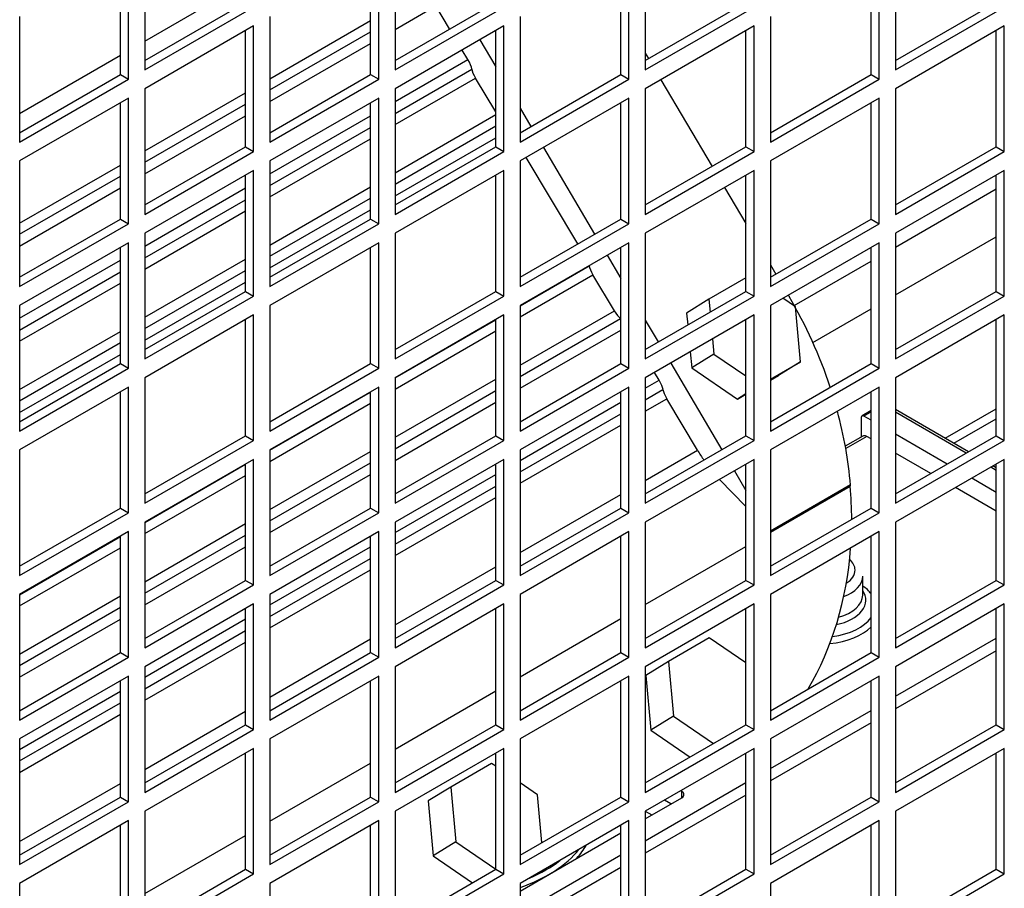
# Model space of a CAD drawing. Units: millimetres. Extents: x 7262 to 35725, y -3336 to 11437.
# Drawn here: x 34594 to 34697, y 943 to 1034 of the extents above; entities that cross this region are included whole.
import ezdxf

# ---------------------------------------------------------------- set-up
doc = ezdxf.new("R2010")
doc.units = ezdxf.units.MM
doc.header["$LTSCALE"] = 25
for name, color, linetype in [('922000733', 7, 'Continuous'), ('92502678', 7, 'Continuous'), ('D4DL-150X-AWM_CO', 7, 'Continuous'), ('FD113ZU', 7, 'Continuous')]:
    doc.layers.add(name, color=color, linetype=linetype)

msp = doc.modelspace()

# ---------------------------------------------------------------- linework, layer by layer
at = {"layer": '922000733', "color": 7, "linetype": 'Continuous'}
for p, q in [((34685.36, 1010.09), (34695.82, 1016.13)), ((34685.36, 1005.12), (34695.82, 1011.16)), ((34674.83, 1004.01), (34682.81, 1008.62)), ((34676.77, 1000.16), (34682.81, 1003.65)), ((34690.51, 990.2), (34695.82, 993.27)), ((34691.42, 989.68), (34695.82, 992.22))]:
    msp.add_line(p, q, dxfattribs=at)
at = {"layer": '92502678', "color": 7, "linetype": 'Continuous'}
for p, q in [((34607.29, 1041.57), (34607.29, 1028.51)), ((34633.32, 1041.57), (34633.32, 1028.51)), ((34659.34, 1041.57), (34659.34, 1028.51)), ((34685.36, 1041.57), (34685.36, 1028.51)), ((34605.6, 1027.53), (34605.6, 1040.59)), ((34631.62, 1027.53), (34631.62, 1040.59)), ((34657.64, 1027.53), (34657.64, 1040.59)), ((34683.66, 1027.53), (34683.66, 1040.59)), ((34604.75, 1028.02), (34604.75, 1040.1)), ((34630.77, 1028.02), (34630.77, 1040.1)), ((34656.79, 1028.02), (34656.79, 1040.1)), ((34682.81, 1028.02), (34682.81, 1040.1)), ((34607.29, 1029.49), (34617.76, 1035.53)), ((34633.32, 1029.49), (34643.78, 1035.53)), ((34659.34, 1029.49), (34669.8, 1035.53)), ((34685.36, 1029.49), (34695.82, 1035.53)), ((34607.29, 1028.51), (34618.61, 1035.04)), ((34633.32, 1028.51), (34644.63, 1035.04)), ((34659.34, 1028.51), (34670.65, 1035.04)), ((34685.36, 1028.51), (34696.67, 1035.04)), ((34594.28, 1034.06), (34594.28, 1021)), ((34620.3, 1034.06), (34620.3, 1021)), ((34646.33, 1034.06), (34646.33, 1021)), ((34672.35, 1034.06), (34672.35, 1021)), ((34618.61, 1033.08), (34607.29, 1026.55)), ((34617.76, 1020.51), (34617.76, 1032.59)), ((34618.61, 1020.02), (34618.61, 1033.08)), ((34644.63, 1033.08), (34633.32, 1026.55)), ((34643.78, 1020.51), (34643.78, 1032.59)), ((34644.63, 1020.02), (34644.63, 1033.08)), ((34670.65, 1033.08), (34659.34, 1026.55)), ((34669.8, 1020.51), (34669.8, 1032.59)), ((34670.65, 1020.02), (34670.65, 1033.08)), ((34696.67, 1033.08), (34685.36, 1026.55)), ((34695.82, 1020.51), (34695.82, 1032.59)), ((34696.67, 1020.02), (34696.67, 1033.08)), ((34594.28, 1021.98), (34604.75, 1028.02)), ((34604.75, 1028.02), (34605.6, 1027.53)), ((34620.3, 1021.98), (34630.77, 1028.02)), ((34630.77, 1028.02), (34631.62, 1027.53)), ((34646.33, 1021.98), (34656.79, 1028.02)), ((34656.79, 1028.02), (34657.64, 1027.53)), ((34672.35, 1021.98), (34682.81, 1028.02)), ((34682.81, 1028.02), (34683.66, 1027.53)), ((34594.28, 1021), (34605.6, 1027.53)), ((34620.3, 1021), (34631.62, 1027.53)), ((34646.33, 1021), (34657.64, 1027.53)), ((34672.35, 1021), (34683.66, 1027.53)), ((34607.29, 1026.55), (34607.29, 1013.48)), ((34633.32, 1026.55), (34633.32, 1013.48)), ((34659.34, 1026.55), (34659.34, 1013.48)), ((34685.36, 1026.55), (34685.36, 1013.48)), ((34605.6, 1025.57), (34594.28, 1019.04)), ((34604.75, 1012.99), (34604.75, 1025.08)), ((34605.6, 1012.5), (34605.6, 1025.57)), ((34631.62, 1025.57), (34620.3, 1019.04)), ((34630.77, 1012.99), (34630.77, 1025.08)), ((34631.62, 1012.5), (34631.62, 1025.57)), ((34657.64, 1025.57), (34646.33, 1019.04)), ((34656.79, 1012.99), (34656.79, 1025.08)), ((34657.64, 1012.5), (34657.64, 1025.57)), ((34683.66, 1025.57), (34672.35, 1019.04)), ((34682.81, 1012.99), (34682.81, 1025.08)), ((34683.66, 1012.5), (34683.66, 1025.57)), ((34607.29, 1014.46), (34617.76, 1020.51)), ((34607.29, 1013.48), (34618.61, 1020.02)), ((34617.76, 1020.51), (34618.61, 1020.02)), ((34633.32, 1014.46), (34643.78, 1020.51)), ((34633.32, 1013.48), (34644.63, 1020.02)), ((34643.78, 1020.51), (34644.63, 1020.02)), ((34659.34, 1014.46), (34669.8, 1020.51)), ((34659.34, 1013.48), (34670.65, 1020.02)), ((34669.8, 1020.51), (34670.65, 1020.02)), ((34685.36, 1014.46), (34695.82, 1020.51)), ((34685.36, 1013.48), (34696.67, 1020.02)), ((34695.82, 1020.51), (34696.67, 1020.02)), ((34594.28, 1019.04), (34594.28, 1005.97)), ((34620.3, 1019.04), (34620.3, 1005.97)), ((34646.33, 1019.04), (34646.33, 1005.97)), ((34672.35, 1019.04), (34672.35, 1005.97)), ((34618.61, 1018.06), (34607.29, 1011.52)), ((34618.61, 1004.99), (34618.61, 1018.06)), ((34644.63, 1018.06), (34633.32, 1011.52)), ((34644.63, 1004.99), (34644.63, 1018.06)), ((34670.65, 1018.06), (34659.34, 1011.52)), ((34670.65, 1004.99), (34670.65, 1018.06)), ((34696.67, 1018.06), (34685.36, 1011.52)), ((34696.67, 1004.99), (34696.67, 1018.06)), ((34617.76, 1005.48), (34617.76, 1017.57)), ((34643.78, 1005.48), (34643.78, 1017.57)), ((34669.8, 1005.48), (34669.8, 1017.57)), ((34695.82, 1005.48), (34695.82, 1017.57)), ((34594.28, 1006.95), (34604.75, 1012.99)), ((34604.75, 1012.99), (34605.6, 1012.5)), ((34620.3, 1006.95), (34630.77, 1012.99)), ((34630.77, 1012.99), (34631.62, 1012.5)), ((34646.33, 1006.95), (34656.79, 1012.99)), ((34656.79, 1012.99), (34657.64, 1012.5)), ((34672.35, 1006.95), (34682.81, 1012.99)), ((34682.81, 1012.99), (34683.66, 1012.5)), ((34594.28, 1005.97), (34605.6, 1012.5)), ((34620.3, 1005.97), (34631.62, 1012.5)), ((34646.33, 1005.97), (34657.64, 1012.5)), ((34672.35, 1005.97), (34683.66, 1012.5)), ((34607.29, 1011.52), (34607.29, 998.46)), ((34633.32, 1011.52), (34633.32, 998.46)), ((34659.34, 1011.52), (34659.34, 998.46)), ((34685.36, 1011.52), (34685.36, 998.46)), ((34605.6, 1010.54), (34594.28, 1004.01)), ((34604.75, 997.97), (34604.75, 1010.05)), ((34605.6, 997.48), (34605.6, 1010.54)), ((34631.62, 1010.54), (34620.3, 1004.01)), ((34630.77, 997.97), (34630.77, 1010.05)), ((34631.62, 997.48), (34631.62, 1010.54)), ((34657.64, 1010.54), (34646.33, 1004.01)), ((34656.79, 997.97), (34656.79, 1010.05)), ((34657.64, 997.48), (34657.64, 1010.54)), ((34683.66, 1010.54), (34672.35, 1004.01)), ((34682.81, 997.97), (34682.81, 1010.05)), ((34683.66, 997.48), (34683.66, 1010.54)), ((34607.29, 999.44), (34617.76, 1005.48)), ((34617.76, 1005.48), (34618.61, 1004.99)), ((34633.32, 999.44), (34643.78, 1005.48)), ((34643.78, 1005.48), (34644.63, 1004.99)), ((34659.34, 999.44), (34669.8, 1005.48)), ((34669.8, 1005.48), (34670.65, 1004.99)), ((34685.36, 999.44), (34695.82, 1005.48)), ((34695.82, 1005.48), (34696.67, 1004.99)), ((34607.29, 998.46), (34618.61, 1004.99)), ((34633.32, 998.46), (34644.63, 1004.99)), ((34659.34, 998.46), (34670.65, 1004.99)), ((34685.36, 998.46), (34696.67, 1004.99)), ((34594.28, 1004.01), (34594.28, 990.95)), ((34620.3, 1004.01), (34620.3, 990.95)), ((34646.33, 1004.01), (34646.33, 990.95)), ((34672.35, 1004.01), (34672.35, 990.95)), ((34618.61, 1003.03), (34607.29, 996.5)), ((34617.76, 990.46), (34617.76, 1002.54)), ((34618.61, 989.97), (34618.61, 1003.03)), ((34644.63, 1003.03), (34633.32, 996.5)), ((34643.78, 990.46), (34643.78, 1002.54)), ((34644.63, 989.97), (34644.63, 1003.03)), ((34670.65, 1003.03), (34659.34, 996.5)), ((34669.8, 990.46), (34669.8, 1002.54)), ((34670.65, 989.97), (34670.65, 1003.03)), ((34696.67, 1003.03), (34685.36, 996.5)), ((34695.82, 990.46), (34695.82, 1002.54)), ((34696.67, 989.97), (34696.67, 1003.03)), ((34594.28, 991.93), (34604.75, 997.97)), ((34594.28, 990.95), (34605.6, 997.48)), ((34604.75, 997.97), (34605.6, 997.48)), ((34620.3, 991.93), (34630.77, 997.97)), ((34620.3, 990.95), (34631.62, 997.48)), ((34630.77, 997.97), (34631.62, 997.48)), ((34646.33, 991.93), (34656.79, 997.97)), ((34646.33, 990.95), (34657.64, 997.48)), ((34656.79, 997.97), (34657.64, 997.48)), ((34672.35, 991.93), (34682.81, 997.97)), ((34672.35, 990.95), (34683.66, 997.48)), ((34682.81, 997.97), (34683.66, 997.48)), ((34607.29, 996.5), (34607.29, 983.44)), ((34633.32, 996.5), (34633.32, 983.44)), ((34659.34, 996.5), (34659.34, 983.44)), ((34685.36, 996.5), (34685.36, 983.44)), ((34605.6, 995.52), (34594.28, 988.99)), ((34605.6, 982.46), (34605.6, 995.52)), ((34631.62, 995.52), (34620.3, 988.99)), ((34631.62, 982.46), (34631.62, 995.52)), ((34657.64, 995.52), (34646.33, 988.99)), ((34657.64, 982.46), (34657.64, 995.52)), ((34683.66, 995.52), (34672.35, 988.99)), ((34683.66, 982.46), (34683.66, 995.52)), ((34604.75, 982.95), (34604.75, 995.03)), ((34630.77, 982.95), (34630.77, 995.03)), ((34656.79, 982.95), (34656.79, 995.03)), ((34682.81, 982.95), (34682.81, 995.03)), ((34607.29, 984.42), (34617.76, 990.46)), ((34617.76, 990.46), (34618.61, 989.97)), ((34633.32, 984.42), (34643.78, 990.46)), ((34643.78, 990.46), (34644.63, 989.97)), ((34659.34, 984.42), (34669.8, 990.46)), ((34669.8, 990.46), (34670.65, 989.97)), ((34685.36, 984.42), (34695.82, 990.46)), ((34695.82, 990.46), (34696.67, 989.97)), ((34607.29, 983.44), (34618.61, 989.97)), ((34633.32, 983.44), (34644.63, 989.97)), ((34659.34, 983.44), (34670.65, 989.97)), ((34685.36, 983.44), (34696.67, 989.97)), ((34594.28, 988.99), (34594.28, 975.92)), ((34620.3, 988.99), (34620.3, 975.92)), ((34646.33, 988.99), (34646.33, 975.92)), ((34672.35, 988.99), (34672.35, 975.92)), ((34618.61, 988.01), (34607.29, 981.48)), ((34617.76, 975.43), (34617.76, 987.52)), ((34618.61, 974.95), (34618.61, 988.01)), ((34644.63, 988.01), (34633.32, 981.48)), ((34643.78, 975.43), (34643.78, 987.52)), ((34644.63, 974.95), (34644.63, 988.01)), ((34670.65, 988.01), (34659.34, 981.48)), ((34669.8, 975.43), (34669.8, 987.52)), ((34670.65, 974.95), (34670.65, 988.01)), ((34696.67, 988.01), (34685.36, 981.48)), ((34695.82, 975.43), (34695.82, 987.52)), ((34696.67, 974.95), (34696.67, 988.01)), ((34594.28, 976.9), (34604.75, 982.95)), ((34604.75, 982.95), (34605.6, 982.46)), ((34620.3, 976.9), (34630.77, 982.95)), ((34630.77, 982.95), (34631.62, 982.46)), ((34646.33, 976.9), (34656.79, 982.95)), ((34656.79, 982.95), (34657.64, 982.46)), ((34672.35, 976.9), (34682.81, 982.95)), ((34682.81, 982.95), (34683.66, 982.46)), ((34594.28, 975.92), (34605.6, 982.46)), ((34620.3, 975.92), (34631.62, 982.46)), ((34646.33, 975.92), (34657.64, 982.46)), ((34672.35, 975.92), (34683.66, 982.46)), ((34607.29, 981.48), (34607.29, 968.41)), ((34633.32, 981.48), (34633.32, 968.41)), ((34659.34, 981.48), (34659.34, 968.41)), ((34685.36, 981.48), (34685.36, 968.41)), ((34605.6, 980.5), (34594.28, 973.97)), ((34604.75, 967.92), (34604.75, 980.01)), ((34605.6, 967.43), (34605.6, 980.5)), ((34631.62, 980.5), (34620.3, 973.97)), ((34630.77, 967.92), (34630.77, 980.01)), ((34631.62, 967.43), (34631.62, 980.5)), ((34657.64, 980.5), (34646.33, 973.97)), ((34656.79, 967.92), (34656.79, 980.01)), ((34657.64, 967.43), (34657.64, 980.5)), ((34683.66, 980.5), (34672.35, 973.97)), ((34682.81, 967.92), (34682.81, 980.01)), ((34683.66, 967.43), (34683.66, 980.5)), ((34607.29, 969.39), (34617.76, 975.43)), ((34607.29, 968.41), (34618.61, 974.95)), ((34617.76, 975.43), (34618.61, 974.95)), ((34633.32, 969.39), (34643.78, 975.43)), ((34633.32, 968.41), (34644.63, 974.95)), ((34643.78, 975.43), (34644.63, 974.95)), ((34659.34, 969.39), (34669.8, 975.43)), ((34659.34, 968.41), (34670.65, 974.95)), ((34669.8, 975.43), (34670.65, 974.95)), ((34685.36, 969.39), (34695.82, 975.43)), ((34685.36, 968.41), (34696.67, 974.95)), ((34695.82, 975.43), (34696.67, 974.95)), ((34594.28, 973.97), (34594.28, 960.9)), ((34620.3, 973.97), (34620.3, 960.9)), ((34646.33, 973.97), (34646.33, 960.9)), ((34672.35, 973.97), (34672.35, 960.9)), ((34618.61, 972.99), (34607.29, 966.45)), ((34618.61, 959.92), (34618.61, 972.99)), ((34644.63, 972.99), (34633.32, 966.45)), ((34644.63, 959.92), (34644.63, 972.99)), ((34670.65, 972.99), (34659.34, 966.45)), ((34670.65, 959.92), (34670.65, 972.99)), ((34696.67, 972.99), (34685.36, 966.45)), ((34696.67, 959.92), (34696.67, 972.99)), ((34617.76, 960.41), (34617.76, 972.5)), ((34643.78, 960.41), (34643.78, 972.5)), ((34669.8, 960.41), (34669.8, 972.5)), ((34695.82, 960.41), (34695.82, 972.5)), ((34594.28, 961.88), (34604.75, 967.92)), ((34604.75, 967.92), (34605.6, 967.43)), ((34620.3, 961.88), (34630.77, 967.92)), ((34630.77, 967.92), (34631.62, 967.43)), ((34646.33, 961.88), (34656.79, 967.92)), ((34656.79, 967.92), (34657.64, 967.43)), ((34672.35, 961.88), (34682.81, 967.92)), ((34682.81, 967.92), (34683.66, 967.43)), ((34594.28, 960.9), (34605.6, 967.43)), ((34620.3, 960.9), (34631.62, 967.43)), ((34646.33, 960.9), (34657.64, 967.43)), ((34672.35, 960.9), (34683.66, 967.43)), ((34607.29, 966.45), (34607.29, 953.39)), ((34633.32, 966.45), (34633.32, 953.39)), ((34659.34, 966.45), (34659.34, 953.39)), ((34685.36, 966.45), (34685.36, 953.39)), ((34605.6, 965.47), (34594.28, 958.94)), ((34604.75, 952.9), (34604.75, 964.98)), ((34605.6, 952.41), (34605.6, 965.47)), ((34631.62, 965.47), (34620.3, 958.94)), ((34630.77, 952.9), (34630.77, 964.98)), ((34631.62, 952.41), (34631.62, 965.47)), ((34657.64, 965.47), (34646.33, 958.94)), ((34656.79, 952.9), (34656.79, 964.98)), ((34657.64, 952.41), (34657.64, 965.47)), ((34683.66, 965.47), (34672.35, 958.94)), ((34682.81, 952.9), (34682.81, 964.98)), ((34683.66, 952.41), (34683.66, 965.47)), ((34607.29, 954.37), (34617.76, 960.41)), ((34617.76, 960.41), (34618.61, 959.92)), ((34633.32, 954.37), (34643.78, 960.41)), ((34643.78, 960.41), (34644.63, 959.92)), ((34659.34, 954.37), (34669.8, 960.41)), ((34669.8, 960.41), (34670.65, 959.92)), ((34685.36, 954.37), (34695.82, 960.41)), ((34695.82, 960.41), (34696.67, 959.92)), ((34607.29, 953.39), (34618.61, 959.92)), ((34633.32, 953.39), (34644.63, 959.92)), ((34659.34, 953.39), (34670.65, 959.92)), ((34685.36, 953.39), (34696.67, 959.92)), ((34594.28, 958.94), (34594.28, 945.88)), ((34620.3, 958.94), (34620.3, 945.88)), ((34646.33, 958.94), (34646.33, 945.88)), ((34672.35, 958.94), (34672.35, 945.88)), ((34618.61, 957.96), (34607.29, 951.43)), ((34617.76, 945.39), (34617.76, 957.47)), ((34618.61, 944.9), (34618.61, 957.96)), ((34644.63, 957.96), (34633.32, 951.43)), ((34643.78, 945.39), (34643.78, 957.47)), ((34644.63, 944.9), (34644.63, 957.96)), ((34670.65, 957.96), (34659.34, 951.43)), ((34669.8, 945.39), (34669.8, 957.47)), ((34670.65, 944.9), (34670.65, 957.96)), ((34696.67, 957.96), (34685.36, 951.43)), ((34695.82, 945.39), (34695.82, 957.47)), ((34696.67, 944.9), (34696.67, 957.96)), ((34594.28, 946.86), (34604.75, 952.9)), ((34594.28, 945.88), (34605.6, 952.41)), ((34604.75, 952.9), (34605.6, 952.41)), ((34620.3, 946.86), (34630.77, 952.9)), ((34620.3, 945.88), (34631.62, 952.41)), ((34630.77, 952.9), (34631.62, 952.41)), ((34646.33, 946.86), (34656.79, 952.9)), ((34646.33, 945.88), (34657.64, 952.41)), ((34656.79, 952.9), (34657.64, 952.41)), ((34672.35, 946.86), (34682.81, 952.9)), ((34672.35, 945.88), (34683.66, 952.41)), ((34682.81, 952.9), (34683.66, 952.41)), ((34607.29, 951.43), (34607.29, 938.37)), ((34633.32, 951.43), (34633.32, 938.37)), ((34659.34, 951.43), (34659.34, 938.37)), ((34685.36, 951.43), (34685.36, 938.37)), ((34605.6, 950.45), (34594.28, 943.92)), ((34605.6, 937.39), (34605.6, 950.45)), ((34631.62, 950.45), (34620.3, 943.92)), ((34631.62, 937.39), (34631.62, 950.45)), ((34657.64, 950.45), (34646.33, 943.92)), ((34657.64, 937.39), (34657.64, 950.45)), ((34683.66, 950.45), (34672.35, 943.92)), ((34683.66, 937.39), (34683.66, 950.45)), ((34604.75, 937.88), (34604.75, 949.96)), ((34630.77, 937.88), (34630.77, 949.96)), ((34656.79, 937.88), (34656.79, 949.96)), ((34682.81, 937.88), (34682.81, 949.96)), ((34607.29, 939.35), (34617.76, 945.39)), ((34617.76, 945.39), (34618.61, 944.9)), ((34633.32, 939.35), (34643.78, 945.39)), ((34643.78, 945.39), (34644.63, 944.9)), ((34659.34, 939.35), (34669.8, 945.39)), ((34669.8, 945.39), (34670.65, 944.9)), ((34685.36, 939.35), (34695.82, 945.39)), ((34695.82, 945.39), (34696.67, 944.9)), ((34607.29, 938.37), (34618.61, 944.9)), ((34633.32, 938.37), (34644.63, 944.9)), ((34659.34, 938.37), (34670.65, 944.9)), ((34685.36, 938.37), (34696.67, 944.9)), ((34594.28, 943.92), (34594.28, 930.85)), ((34620.3, 943.92), (34620.3, 930.85)), ((34646.33, 943.92), (34646.33, 930.85)), ((34672.35, 943.92), (34672.35, 930.85))]:
    msp.add_line(p, q, dxfattribs=at)
at = {"layer": 'D4DL-150X-AWM_CO', "color": 7, "linetype": 'Continuous'}
for p, q in [((34607.29, 1031.5), (34617.76, 1037.54)), ((34633.32, 1032.72), (34637.55, 1035.17)), ((34638.99, 1032.76), (34637.55, 1035.17)), ((34620.3, 1027.59), (34630.77, 1033.63)), ((34620.3, 1026.43), (34630.77, 1032.47)), ((34620.3, 1025.21), (34630.77, 1031.25)), ((34642.12, 1031.63), (34643.78, 1028.83)), ((34640.88, 1029.58), (34640.29, 1030.57)), ((34659.34, 1030.25), (34659.67, 1029.68)), ((34594.28, 1023.99), (34604.75, 1030.03)), ((34633.32, 1025.21), (34640.88, 1029.58)), ((34633.32, 1023.99), (34641.3, 1028.6)), ((34633.32, 1022.82), (34641.69, 1027.66)), ((34643.78, 1024.15), (34641.69, 1027.66)), ((34660.97, 1027.49), (34666.29, 1018.48)), ((34607.29, 1020.08), (34617.76, 1026.12)), ((34607.29, 1018.92), (34617.76, 1024.96)), ((34646.33, 1024.52), (34647.45, 1022.62)), ((34607.29, 1017.7), (34617.76, 1023.74)), ((34620.3, 1017.7), (34630.77, 1023.74)), ((34633.32, 1017.82), (34643.78, 1023.86)), ((34620.3, 1016.48), (34630.77, 1022.52)), ((34633.32, 1016.64), (34643.78, 1022.68)), ((34620.3, 1015.31), (34630.77, 1021.35)), ((34633.32, 1015.42), (34643.78, 1021.46)), ((34648.74, 1020.43), (34654.07, 1011.42)), ((34652.32, 1010.41), (34646.96, 1019.4)), ((34594.28, 1012.56), (34604.75, 1018.61)), ((34594.28, 1011.41), (34604.75, 1017.45)), ((34594.28, 1010.19), (34604.75, 1016.23)), ((34607.29, 1010.19), (34617.76, 1016.23)), ((34620.3, 1010.3), (34630.77, 1016.35)), ((34667.59, 1016.29), (34669.8, 1012.53)), ((34607.29, 1008.97), (34617.76, 1015.01)), ((34620.3, 1009.13), (34630.77, 1015.17)), ((34607.29, 1007.8), (34617.76, 1013.84)), ((34620.3, 1007.91), (34630.77, 1013.95)), ((34594.28, 1002.68), (34604.75, 1008.72)), ((34607.29, 1002.79), (34617.76, 1008.83)), ((34655.36, 1009.23), (34656.79, 1006.81)), ((34607.29, 1001.62), (34617.76, 1007.66)), ((34646.33, 1003.99), (34653.5, 1008.13)), ((34672.35, 1008.23), (34672.91, 1007.28)), ((34594.28, 1001.46), (34604.75, 1007.5)), ((34646.33, 1002.83), (34653.89, 1007.19)), ((34656.12, 1003.47), (34653.89, 1007.19)), ((34669.8, 1006.88), (34665.96, 1004.66)), ((34594.28, 1000.29), (34604.75, 1006.33)), ((34607.29, 1000.4), (34617.76, 1006.44)), ((34665.96, 1004.66), (34663.64, 1003.23)), ((34665.96, 1004.66), (34666.08, 1003.33)), ((34674.97, 1003.86), (34673.65, 1004.76)), ((34674.2, 1005.08), (34674.29, 1004.94)), ((34646.33, 997.82), (34656.12, 1003.47)), ((34675.49, 998.16), (34674.97, 1003.86)), ((34633.32, 996.48), (34643.78, 1002.52)), ((34646.33, 996.63), (34656.77, 1002.66)), ((34659.34, 1002.5), (34660.68, 1000.22)), ((34663.64, 1003.23), (34663.76, 1001.99)), ((34646.33, 995.42), (34656.79, 1001.46)), ((34594.28, 995.28), (34604.75, 1001.32)), ((34633.32, 995.31), (34643.78, 1001.36)), ((34666.33, 1000.54), (34666.48, 998.96)), ((34594.28, 994.11), (34604.75, 1000.15)), ((34594.28, 992.89), (34604.75, 998.93)), ((34664.01, 999.2), (34664.17, 997.53)), ((34666.48, 998.96), (34664.17, 997.53)), ((34666.48, 998.96), (34669.8, 996.69)), ((34661.98, 998.03), (34667.3, 989.02)), ((34664.17, 997.53), (34668.93, 994.28)), ((34672.35, 996.35), (34675.49, 998.16)), ((34675.49, 998.16), (34673.18, 996.73)), ((34633.32, 990.31), (34643.78, 996.35)), ((34659.34, 995.42), (34660.77, 996.25)), ((34660.77, 996.25), (34660.29, 997.05)), ((34672.35, 996.25), (34673.18, 996.73)), ((34659.34, 994.21), (34661.18, 995.28)), ((34620.3, 988.97), (34630.77, 995.01)), ((34633.32, 989.12), (34643.78, 995.16)), ((34659.34, 993.03), (34661.57, 994.32)), ((34664.77, 988.97), (34661.57, 994.32)), ((34669.8, 994.82), (34668.93, 994.28)), ((34668.93, 994.28), (34669.8, 994.78)), ((34620.3, 987.8), (34630.77, 993.84)), ((34633.32, 987.91), (34643.78, 993.95)), ((34646.33, 987.91), (34656.79, 993.95)), ((34646.33, 986.7), (34656.79, 992.74)), ((34646.33, 985.52), (34656.79, 991.56)), ((34620.3, 982.79), (34630.77, 988.84)), ((34659.34, 985.83), (34664.77, 988.97)), ((34607.29, 981.45), (34617.76, 987.5)), ((34620.3, 981.61), (34630.77, 987.65)), ((34607.29, 980.29), (34617.76, 986.33)), ((34620.3, 980.4), (34630.77, 986.44)), ((34633.32, 980.4), (34643.78, 986.44)), ((34668.6, 986.82), (34669.8, 984.79)), ((34633.32, 979.19), (34643.78, 985.23)), ((34669.8, 983.1), (34667.04, 985.92)), ((34680.69, 985.35), (34672.35, 980.53)), ((34672.35, 980.43), (34680.65, 985.22)), ((34633.32, 978.01), (34643.78, 984.05)), ((34646.33, 978.32), (34656.79, 984.36)), ((34607.29, 975.28), (34617.76, 981.33)), ((34594.28, 973.94), (34604.75, 979.99)), ((34607.29, 974.1), (34617.76, 980.14)), ((34607.29, 972.88), (34617.76, 978.93)), ((34620.3, 972.89), (34630.77, 978.93)), ((34659.34, 972.92), (34669.8, 978.96)), ((34594.28, 972.78), (34604.75, 978.82)), ((34620.3, 971.68), (34630.77, 977.72)), ((34633.32, 970.81), (34643.78, 976.85)), ((34620.3, 970.49), (34630.77, 976.54)), ((34594.28, 967.77), (34604.75, 973.81)), ((34594.28, 966.59), (34604.75, 972.63)), ((34594.28, 965.37), (34604.75, 971.41)), ((34607.29, 965.38), (34617.76, 971.42)), ((34646.33, 965.4), (34656.79, 971.45)), ((34607.29, 964.16), (34617.76, 970.21)), ((34607.29, 962.98), (34617.76, 969.02)), ((34620.3, 963.29), (34630.77, 969.34)), ((34665.98, 969.46), (34661.74, 967.01)), ((34669.8, 966.85), (34665.98, 969.46)), ((34661.74, 967.01), (34659.38, 965.55)), ((34661.74, 967.01), (34662.26, 961.31)), ((34659.38, 965.55), (34659.9, 959.85)), ((34594.28, 957.86), (34604.75, 963.91)), ((34633.32, 957.89), (34643.78, 963.93)), ((34594.28, 956.65), (34604.75, 962.69)), ((34594.28, 955.47), (34604.75, 961.51)), ((34607.29, 955.78), (34617.76, 961.82)), ((34662.26, 961.31), (34659.9, 959.85)), ((34662.26, 961.31), (34666.43, 958.46)), ((34659.9, 959.85), (34663.99, 957.06)), ((34620.3, 950.38), (34630.77, 956.42)), ((34643.36, 956.39), (34639.11, 953.94)), ((34643.78, 956.1), (34643.36, 956.39)), ((34594.28, 948.27), (34604.75, 954.31)), ((34648.12, 953.14), (34646.33, 954.37)), ((34639.11, 953.94), (34636.75, 952.49)), ((34639.11, 953.94), (34639.63, 948.24)), ((34636.75, 952.49), (34637.27, 946.78)), ((34648.58, 948.16), (34648.12, 953.14)), ((34607.29, 942.87), (34617.76, 948.91)), ((34639.63, 948.24), (34637.27, 946.78)), ((34639.63, 948.24), (34643.78, 945.41)), ((34637.27, 946.78), (34641.37, 943.99))]:
    msp.add_line(p, q, dxfattribs=at)
msp.add_arc((34585.66, 1013.11), 99, 343.6417, 343.7158, dxfattribs=at)
for centre, major_axis, ratio, start_param, end_param in [((34640.63, 1029.43), (0.63, -1.05), 0.241699, 0.519648, 1.567125), ((34641.96, 1027.77), (-0.63, 1.05), 0.241699, 0.519648, 1.532404), ((34654.17, 1007.3), (-0.63, 1.05), 0.241699, 0.519413, 1.528156), ((34646, 988.61), (21.04, -34.02), 0.816372, 1.285658, 1.546114), ((34656.35, 1003.65), (0.63, -1.05), 0.241699, 4.736698, 5.76418), ((34660.51, 996.1), (0.63, -1.05), 0.241699, 0.531075, 1.567141), ((34661.85, 994.43), (-0.63, 1.05), 0.241699, 0.508541, 1.534513), ((34646, 988.61), (21.04, -34.02), 0.816372, 1.017481, 1.21915), ((34665.86, 989.53), (2.61, -4.36), 0.241699, 4.698422, 4.941396), ((34645.96, 988.58), (21.04, -34.02), 0.816372, 0.923949, 1.014963), ((34645.96, 988.58), (21.04, -34.02), 0.816372, 0.407364, 0.843199)]:
    msp.add_ellipse(centre, major_axis=major_axis, ratio=ratio, start_param=start_param, end_param=end_param, dxfattribs=at)
at = {"layer": 'FD113ZU', "color": 7, "linetype": 'Continuous'}
for p, q in [((34692.95, 988.8), (34685.36, 993.18)), ((34681.79, 992.35), (34681.79, 990.34)), ((34682.81, 993.08), (34681.88, 992.54)), ((34682.81, 992.94), (34682.08, 992.52)), ((34682.81, 992.09), (34682.08, 992.52)), ((34692.71, 988.66), (34685.36, 992.91)), ((34681.96, 990.43), (34680.14, 989.38)), ((34682.36, 990.39), (34680.19, 989.14)), ((34682.81, 990.13), (34682.36, 990.39)), ((34690.73, 987.52), (34685.36, 990.62)), ((34689.04, 986.54), (34685.36, 988.66)), ((34695.82, 986.87), (34695.26, 987.19)), ((34695.82, 987.14), (34695.49, 987.33)), ((34695.82, 984.58), (34693.28, 986.05)), ((34695.82, 982.62), (34691.58, 985.07)), ((34681.95, 973.9), (34681.95, 975.86)), ((34685.36, 963.38), (34695.82, 969.43)), ((34695.82, 968.12), (34685.36, 962.08)), ((34672.35, 955.87), (34682.81, 961.91)), ((34682.81, 960.61), (34672.35, 954.57)), ((34659.34, 948.36), (34669.8, 954.4)), ((34663.13, 953.49), (34663.01, 953.55)), ((34663.13, 952.83), (34663.13, 953.49)), ((34669.8, 953.1), (34659.34, 947.05)), ((34659.34, 950.65), (34663.13, 952.83)), ((34662, 952.18), (34661.32, 952.57)), ((34659.34, 951.43), (34660.02, 951.04)), ((34646.33, 943.13), (34656.79, 949.18)), ((34646.33, 940.85), (34656.79, 946.89)), ((34656.79, 945.58), (34646.33, 939.54))]:
    msp.add_line(p, q, dxfattribs=at)
for centre, major_axis, start_param, end_param in [((34682.08, 992.19), (0.2, -0.346), 2.356194, 3.926991), ((34682.36, 989.74), (0.4, -0.693), 2.356194, 3.141593), ((34677.55, 976.51), (3.6, 0), 0, 0.567097), ((34677.55, 975.86), (-4.4, 0), 2.151678, 3.141593), ((34677.55, 976.51), (3.6, 0), 5.554935, 6.283185), ((34677.55, 972.79), (5.68, 0), 0.386563, 0.684638), ((34677.55, 973.38), (-4.72, 0), 1.928487, 3.511935), ((34677.55, 973.9), (4.4, 0), 5.154705, 6.283185), ((34677.55, 972.79), (5.68, 0), 4.933201, 5.896622), ((34677.55, 972.27), (-6, 0), 1.733615, 2.639989), ((34662.56, 953.16), (-0.8, 0), 2.356194, 3.926991), ((34637.95, 951.36), (16, 0), 5.26306, 5.845953), ((34637.95, 950.71), (-16, 0), -3.60943, -3.45354), ((34637.95, 951.69), (-15.6, 0), 2.212849, 2.49954)]:
    msp.add_ellipse(centre, major_axis=major_axis, ratio=0.57735, start_param=start_param, end_param=end_param, dxfattribs=at)

doc.saveas('drawing.dxf')
